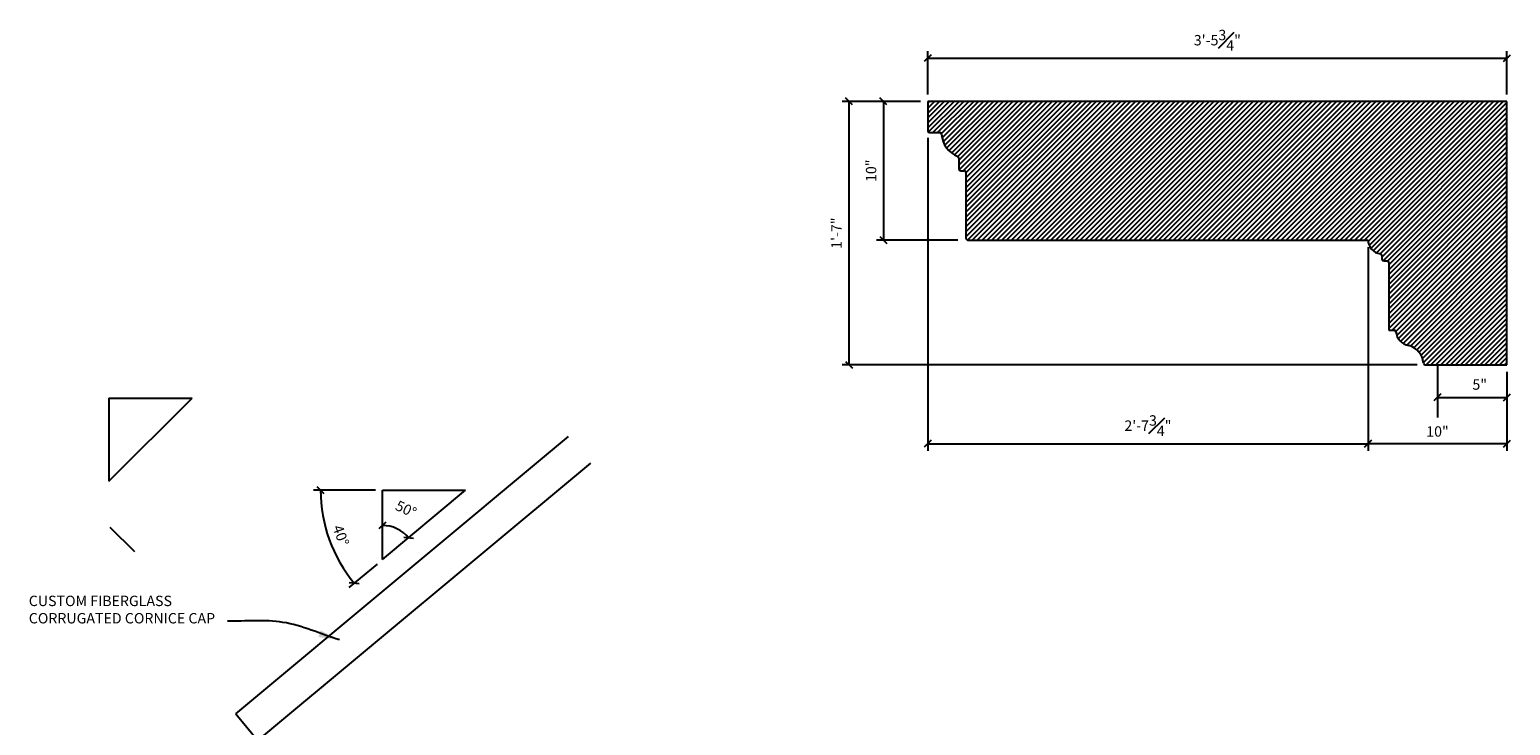
# Model space of a CAD drawing. Extents: x -18 to 187, y -91 to 260.
# Drawn here: x 132 to 185, y -28 to -3 of the extents above; entities that cross this region are included whole.
import ezdxf

# ---------------------------------------------------------------- set-up
doc = ezdxf.new("R2010")
doc.units = 0
doc.header["$MEASUREMENT"] = 0
doc.header["$PDMODE"] = 35
doc.layers.get('DEFPOINTS').update_dxf_attribs({"linetype": 'CONTINUOUS'})
for name, color, linetype in [('CONNECTION', 1, 'CONTINUOUS'), ('DETAILS', 5, 'CONTINUOUS'), ('DIMS', 8, 'CONTINUOUS'), ('FIBERGLASS', 7, 'CONTINUOUS'), ('FRAMING', 4, 'CONTINUOUS'), ('TEXT', 8, 'CONTINUOUS')]:
    doc.layers.add(name, color=color, linetype=linetype)
doc.styles.add('DIMS', font='stylu.ttf')
doc.styles.add('NOTES', font='stylu.ttf', dxfattribs={"height": 0.375})
doc.dimstyles.new('EDON', dxfattribs={"dimscale": 4, "dimtxt": 0.09375, "dimasz": 0.0625, "dimexe": 0.0625, "dimexo": 0.0625, "dimgap": 0.0625, "dimtad": 3, "dimdec": 4, "dimzin": 3, "dimdsep": 46, "dimlunit": 4, "dimtxsty": 'DIMS', "dimblk1": 'OBLIQUE', "dimblk2": 'OBLIQUE', "dimsah": 1, "dimcen": 0.0625, "dimclrd": 3, "dimclre": 3, "dimclrt": 256, "dimaunit": 1, "dimadec": 0, "dimazin": 0, "dimtfac": 1, "dimtdec": 4, "dimtmove": 2, "dimatfit": 3, "dimldrblk": 'OBLIQUE', "dimfxl": 0, "dimfrac": 1, "dimtolj": 1, "dimtzin": 0, "dimarcsym": 0})
doc.dimstyles.new('EDONDIMS$7', dxfattribs={"dimscale": 4, "dimtxt": 0.09375, "dimasz": 0.1875, "dimexe": 0.0625, "dimexo": 0.0625, "dimgap": 0.0625, "dimtad": 3, "dimdec": 4, "dimzin": 0, "dimdsep": 46, "dimlunit": 4, "dimtxsty": 'DIMS', "dimcen": 0.0625, "dimclrd": 3, "dimclre": 3, "dimclrt": 8, "dimaunit": 1, "dimadec": 0, "dimazin": 0, "dimtfac": 1, "dimtdec": 4, "dimtmove": 2, "dimatfit": 3, "dimfxl": 0, "dimfrac": 1, "dimtolj": 1, "dimtzin": 0, "dimarcsym": 0})

# ---------------------------------------------------------------- blocks, each defined once
blk = doc.blocks.new('_OBLIQUE')
at = {"layer": 'DIMS', "color": 6, "linetype": 'ByBlock', "ltscale": 12}
blk.add_line((-0.5, -0.5), (0.5, 0.5), dxfattribs=at)
blk = doc.blocks.new('*D286')
at = {"layer": 'DEFPOINTS', "color": 0, "ltscale": 4}
for p in [(144.36, -19.592), (147.36, -19.592), (145.037, -21.067), (144.36, -22.092), (144.36, -22.092)]:
    blk.add_point(p, dxfattribs=at)
at = {"layer": 'DIMS', "color": 3, "lineweight": -2, "ltscale": 4}
blk.add_arc((144.36, -22.092), 1.229, 39.8056, 90, dxfattribs=at)
at = {"layer": 'DIMS', "color": 3, "lineweight": -2, "ltscale": 4, "xscale": 0.25, "yscale": 0.25, "zscale": 0.25}
for p, rotation in [((144.36, -20.863), 180.0000000000003), ((145.304, -21.305), 309.8055710922653)]:
    blk.add_blockref('_OBLIQUE', p, dxfattribs=dict(at, rotation=rotation))
at = {"layer": 'DIMS', "ltscale": 4, "insert": (145.213, -20.271), "char_height": 0.375, "attachment_point": 5, "rotation": 334.9028, "style": 'DIMS'}
blk.add_mtext('\\A1;50°', dxfattribs=at)
blk = doc.blocks.new('*D287')
at = {"layer": 'DEFPOINTS', "color": 0, "ltscale": 4}
for p in [(144.36, -19.592), (147.36, -19.592), (147.36, -19.592), (142.271, -20.792), (144.36, -22.092)]:
    blk.add_point(p, dxfattribs=at)
at = {"layer": 'DIMS', "color": 3, "lineweight": -2, "ltscale": 4}
for p, q in [((144.11, -19.592), (141.882, -19.592)), ((144.168, -22.252), (143.151, -23.099))]:
    blk.add_line(p, q, dxfattribs=at)
blk.add_arc((147.36, -19.592), 5.228, 180, 219.8056, dxfattribs=at)
at = {"layer": 'DIMS', "color": 3, "lineweight": -2, "ltscale": 4, "xscale": 0.25, "yscale": 0.25, "zscale": 0.25}
for p, rotation in [((142.132, -19.592), 89.99999999999994), ((143.343, -22.939), 309.8055710922652)]:
    blk.add_blockref('_OBLIQUE', p, dxfattribs=dict(at, rotation=rotation))
at = {"layer": 'DIMS', "ltscale": 4, "insert": (142.864, -21.22), "char_height": 0.375, "attachment_point": 5, "rotation": 289.9028, "style": 'DIMS'}
blk.add_mtext('\\A1;40°', dxfattribs=at)
blk = doc.blocks.new('*D331')
at = {"layer": 'DEFPOINTS', "color": 0, "ltscale": 4}
for p in [(184.903, -4.01), (164.022, -5.57), (184.903, -5.57)]:
    blk.add_point(p, dxfattribs=at)
at = {"layer": 'DIMS', "color": 3, "lineweight": -2, "ltscale": 4}
for p, q in [((164.022, -5.32), (164.022, -3.76)), ((164.022, -4.01), (184.903, -4.01)), ((184.903, -5.32), (184.903, -3.76))]:
    blk.add_line(p, q, dxfattribs=at)
at = {"layer": 'DIMS', "color": 3, "lineweight": -2, "ltscale": 4, "xscale": 0.25, "yscale": 0.25, "zscale": 0.25, "rotation": 180}
blk.add_blockref('_OBLIQUE', (164.022, -4.01), dxfattribs=at)
at = {"layer": 'DIMS', "color": 3, "lineweight": -2, "ltscale": 4, "xscale": 0.25, "yscale": 0.25, "zscale": 0.25}
blk.add_blockref('_OBLIQUE', (184.903, -4.01), dxfattribs=at)
at = {"layer": 'DIMS', "ltscale": 4, "insert": (174.463, -3.362), "char_height": 0.375, "attachment_point": 5, "style": 'DIMS'}
blk.add_mtext('\\A1;3\'-5{\\H1.000000x;\\S3#4;}"', dxfattribs=at)
blk = doc.blocks.new('*D332')
at = {"layer": 'DEFPOINTS', "color": 0, "ltscale": 4}
for p in [(163.881, -5.57), (161.181, -15.07), (181.923, -15.07)]:
    blk.add_point(p, dxfattribs=at)
at = {"layer": 'DIMS', "color": 3, "lineweight": -2, "ltscale": 4}
for p, q in [((163.631, -5.57), (160.931, -5.57)), ((161.181, -5.57), (161.181, -15.07)), ((181.673, -15.07), (160.931, -15.07))]:
    blk.add_line(p, q, dxfattribs=at)
at = {"layer": 'DIMS', "color": 3, "lineweight": -2, "ltscale": 4, "xscale": 0.25, "yscale": 0.25, "zscale": 0.25}
for p, rotation in [((161.181, -5.57), 90), ((161.181, -15.07), 270)]:
    blk.add_blockref('_OBLIQUE', p, dxfattribs=dict(at, rotation=rotation))
at = {"layer": 'DIMS', "ltscale": 4, "insert": (160.73, -10.32), "char_height": 0.375, "attachment_point": 5, "rotation": 90, "style": 'DIMS'}
blk.add_mtext('\\A1;1\'-7"', dxfattribs=at)
blk = doc.blocks.new('*D333')
at = {"layer": 'DEFPOINTS', "color": 0, "ltscale": 4}
for p in [(164.006, -5.57), (162.424, -10.57), (165.354, -10.57)]:
    blk.add_point(p, dxfattribs=at)
at = {"layer": 'DIMS', "color": 3, "lineweight": -2, "ltscale": 4}
for p, q in [((163.756, -5.57), (162.174, -5.57)), ((162.424, -5.57), (162.424, -10.57)), ((165.104, -10.57), (162.174, -10.57))]:
    blk.add_line(p, q, dxfattribs=at)
at = {"layer": 'DIMS', "color": 3, "lineweight": -2, "ltscale": 4, "xscale": 0.25, "yscale": 0.25, "zscale": 0.25}
for p, rotation in [((162.424, -5.57), 90), ((162.424, -10.57), 270)]:
    blk.add_blockref('_OBLIQUE', p, dxfattribs=dict(at, rotation=rotation))
at = {"layer": 'DIMS', "ltscale": 4, "insert": (161.98, -8.07), "char_height": 0.375, "attachment_point": 5, "rotation": 90, "style": 'DIMS'}
blk.add_mtext('\\A1;10"', dxfattribs=at)
blk = doc.blocks.new('*D334')
at = {"layer": 'DEFPOINTS', "color": 0, "ltscale": 4}
for p in [(179.897, -10.57), (184.903, -15.07), (179.897, -17.916)]:
    blk.add_point(p, dxfattribs=at)
at = {"layer": 'DIMS', "color": 3, "lineweight": -2, "ltscale": 4}
for p, q in [((179.897, -10.82), (179.897, -18.166)), ((184.903, -15.32), (184.903, -18.166)), ((184.903, -17.916), (179.897, -17.916))]:
    blk.add_line(p, q, dxfattribs=at)
at = {"layer": 'DIMS', "color": 3, "lineweight": -2, "ltscale": 4, "xscale": 0.25, "yscale": 0.25, "zscale": 0.25, "rotation": 180}
blk.add_blockref('_OBLIQUE', (179.897, -17.916), dxfattribs=at)
at = {"layer": 'DIMS', "color": 3, "lineweight": -2, "ltscale": 4, "xscale": 0.25, "yscale": 0.25, "zscale": 0.25}
blk.add_blockref('_OBLIQUE', (184.903, -17.916), dxfattribs=at)
at = {"layer": 'DIMS', "ltscale": 4, "insert": (182.4, -17.472), "char_height": 0.375, "attachment_point": 5, "style": 'DIMS'}
blk.add_mtext('\\A1;10"', dxfattribs=at)
blk = doc.blocks.new('*D335')
at = {"layer": 'DEFPOINTS', "color": 0, "ltscale": 4}
for p in [(182.397, -15.07), (184.903, -15.07), (184.903, -16.243)]:
    blk.add_point(p, dxfattribs=at)
at = {"layer": 'DIMS', "color": 3, "lineweight": -2, "ltscale": 4}
for p, q in [((182.397, -15.32), (182.397, -16.493)), ((184.903, -15.32), (184.903, -16.493)), ((182.397, -16.243), (184.903, -16.243))]:
    blk.add_line(p, q, dxfattribs=at)
at = {"layer": 'DIMS', "color": 3, "lineweight": -2, "ltscale": 4, "xscale": 0.25, "yscale": 0.25, "zscale": 0.25, "rotation": 180}
blk.add_blockref('_OBLIQUE', (182.397, -16.243), dxfattribs=at)
at = {"layer": 'DIMS', "color": 3, "lineweight": -2, "ltscale": 4, "xscale": 0.25, "yscale": 0.25, "zscale": 0.25}
blk.add_blockref('_OBLIQUE', (184.903, -16.243), dxfattribs=at)
at = {"layer": 'DIMS', "ltscale": 4, "insert": (183.923, -15.78), "char_height": 0.375, "attachment_point": 5, "style": 'DIMS'}
blk.add_mtext('\\A1;5"', dxfattribs=at)
blk = doc.blocks.new('*D338')
at = {"layer": 'DEFPOINTS', "color": 0, "ltscale": 4}
for p in [(164.022, -6.632), (179.897, -14.493), (179.897, -17.916)]:
    blk.add_point(p, dxfattribs=at)
at = {"layer": 'DIMS', "color": 3, "lineweight": -2, "ltscale": 4}
for p, q in [((164.022, -6.882), (164.022, -18.166)), ((179.897, -14.743), (179.897, -18.166)), ((164.022, -17.916), (179.897, -17.916))]:
    blk.add_line(p, q, dxfattribs=at)
at = {"layer": 'DIMS', "color": 3, "lineweight": -2, "ltscale": 4, "xscale": 0.25, "yscale": 0.25, "zscale": 0.25, "rotation": 180}
blk.add_blockref('_OBLIQUE', (164.022, -17.916), dxfattribs=at)
at = {"layer": 'DIMS', "color": 3, "lineweight": -2, "ltscale": 4, "xscale": 0.25, "yscale": 0.25, "zscale": 0.25}
blk.add_blockref('_OBLIQUE', (179.897, -17.916), dxfattribs=at)
at = {"layer": 'DIMS', "ltscale": 4, "insert": (171.96, -17.263), "char_height": 0.375, "attachment_point": 5, "style": 'DIMS'}
blk.add_mtext('\\A1;2\'-7{\\H1.000000x;\\S3#4;}"', dxfattribs=at)

msp = doc.modelspace()

# ---------------------------------------------------------------- hatches: boundary and pattern name
at = {"layer": 'FRAMING', "linetype": 'Continuous', "ltscale": 4}
h = msp.add_hatch(dxfattribs=at)
h.set_pattern_fill('ANSI31', color=190, style=0)
h.set_pattern_definition([(45, (210.89923, -6.31211), (-0.08838835, 0.08838835), [])])
h.paths.add_polyline_path([(179.89739, -10.569603, 0.381966011), (180.341834, -11.066507, -0.381966011), (180.39739, -11.12862), (180.39739, -11.257103, 0.414213562), (180.45989, -11.319603), (180.58489, -11.319603, -0.414213562), (180.64739, -11.382103), (180.64739, -13.819603), (180.838023, -13.819603, -0.385170388), (180.900209, -13.875853, 0.33742002), (181.365317, -14.374096, -0.316524316), (181.895091, -15.012092, 0.391001761), (181.957392, -15.069603), (184.903207, -15.069603), (184.903207, -5.569603), (164.02239, -5.569603), (164.02239, -6.632103, 0.414213562), (164.08489, -6.694603), (164.460868, -6.694603, -0.400170052), (164.523296, -6.754093, 0.299105333), (165.106911, -7.555452, -0.31227724), (165.14739, -7.613944), (165.14739, -8.007103, 0.414213562), (165.20989, -8.069603), (165.33489, -8.069603, -0.414213562), (165.39739, -8.132103), (165.39739, -10.507103, 0.414213562), (165.45989, -10.569603)])

# ---------------------------------------------------------------- linework, layer by layer
at = {"layer": 'CONNECTION', "ltscale": 4}
for p, q in [((134.502132, -16.265224), (134.502132, -19.265224)), ((134.502132, -19.265224), (137.502132, -16.265224)), ((134.502132, -16.265224), (137.502132, -16.265224)), ((144.359556, -19.592411), (147.359556, -19.592411)), ((144.359556, -22.092411), (147.359556, -19.592411)), ((144.359556, -22.092411), (144.359556, -19.592411))]:
    msp.add_line(p, q, dxfattribs=at)
at = {"layer": 'DETAILS', "ltscale": 2}
msp.add_line((182.39739, -15.069603), (182.39739, -16.970025), dxfattribs=at)
at = {"layer": 'FIBERGLASS', "ltscale": 24}
for p, q in [((184.903207, -5.569603), (164.02239, -5.569603)), ((164.02239, -5.569603), (164.02239, -6.632103)), ((184.903207, -15.069603), (184.903207, -5.569603)), ((164.08489, -6.694603), (164.460868, -6.694603)), ((165.14739, -7.613944), (165.14739, -8.007103)), ((165.20989, -8.069603), (165.33489, -8.069603)), ((165.39739, -8.132103), (165.39739, -10.507103)), ((165.45989, -10.569603), (179.89739, -10.569603)), ((180.39739, -11.12862), (180.39739, -11.257103)), ((180.45989, -11.319603), (180.58489, -11.319603)), ((180.64739, -11.382103), (180.64739, -13.819603)), ((180.64739, -13.819603), (180.838023, -13.819603)), ((181.957392, -15.069603), (184.903207, -15.069603))]:
    msp.add_line(p, q, dxfattribs=at)
at = {"layer": 'FIBERGLASS', "ltscale": 4}
for p, q in [((139.071522, -27.653887), (151.071522, -17.653887)), ((139.871752, -28.614164), (151.871752, -18.614164)), ((134.533663, -20.922008), (135.417547, -21.805891)), ((139.071522, -27.653887), (139.871752, -28.614164))]:
    msp.add_line(p, q, dxfattribs=at)
at = {"layer": 'FIBERGLASS', "ltscale": 24}
for centre, radius, start, end in [((164.08489, -6.632103), 0.0625, 180, 270), ((164.460868, -6.757103), 0.0625, 2.7607666, 90), ((165.424977, -6.710612), 0.902729, 182.7607666, 249.3695849), ((165.08489, -7.613944), 0.0625, 0, 69.3695849), ((165.20989, -8.007103), 0.0625, 180, 270), ((165.33489, -8.132103), 0.0625, 0, 90), ((165.45989, -10.507103), 0.0625, 180, 270), ((180.39739, -10.569603), 0.5, 180, 263.6206298), ((180.33489, -11.12862), 0.0625, 0, 83.6206298), ((180.45989, -11.257103), 0.0625, 180, 270), ((180.58489, -11.382103), 0.0625, 0, 90), ((180.838023, -13.882103), 0.0625, 5.7391705, 90), ((181.45989, -13.819603), 0.5625, 185.7391705, 260.3208695), ((181.176782, -15.069603), 0.720608, 4.5776564, 74.8330392), ((181.957392, -15.007103), 0.0625, 184.5776564, 270)]:
    msp.add_arc(centre, radius, start, end, dxfattribs=at)

# ---------------------------------------------------------------- texts
at = {"layer": 'TEXT', "ltscale": 2, "insert": (131.611559, -23.394731), "char_height": 0.375, "width": 7.25, "attachment_point": 1, "style": 'NOTES'}
msp.add_mtext('CUSTOM FIBERGLASS \\PCORRUGATED CORNICE CAP', dxfattribs=at)

# ---------------------------------------------------------------- dimensions: what is measured, and where the dimension line sits
at = {"layer": 'DIMS', "ltscale": 4}
for base, p1, p2, picture, middle in [((184.903207, -4.009634), (164.02239, -5.569603), (184.903207, -5.569603), '*D331', (174.462799, -3.361985)), ((179.896764, -17.916389), (164.02239, -6.632103), (179.896764, -14.492996), '*D338', (171.959577, -17.263388)), ((179.896764, -17.916389), (184.903207, -15.069603), (179.896764, -10.569603), '*D334', (182.399986, -17.472164))]:
    dim = msp.add_linear_dim(base=base, p1=p1, p2=p2, dimstyle='EDON', override={"dimlfac": 2}, dxfattribs=at)
    dim.commit()
    dim.dimension.update_dxf_attribs({"geometry": picture, "text_midpoint": middle})
for base, p1, p2, picture, middle in [((161.180945, -15.069603), (163.880921, -5.569603), (181.923041, -15.069603), '*D332', (160.729993, -10.319603)), ((162.424251, -10.569603), (164.005921, -5.569603), (165.354402, -10.569603), '*D333', (161.980025, -8.069603))]:
    dim = msp.add_linear_dim(base=base, p1=p1, p2=p2, angle=90, dimstyle='EDON', override={"dimlfac": 2}, dxfattribs=at)
    dim.commit()
    dim.dimension.update_dxf_attribs({"geometry": picture, "text_midpoint": middle})
dim = msp.add_linear_dim(base=(184.903207, -16.24265), p1=(182.39739, -15.069603), p2=(184.903207, -15.069603), dimstyle='EDON', override={"dimlfac": 2}, dxfattribs=at)
dim.commit()
dim.dimension.update_dxf_attribs({"geometry": '*D335', "text_midpoint": (183.922532, -15.780213), "dimtype": 160})
for base, line2, picture, middle in [((142.271253, -20.792284), ((144.359556, -19.592411), (147.359556, -19.592411)), '*D287', (142.86448, -21.219853)), ((145.037447, -21.066789), ((144.359556, -22.092411), (144.359556, -19.592411)), '*D286', (145.212712, -20.270886))]:
    dim = msp.add_angular_dim_2l(base=base, line1=((144.359556, -22.092411), (147.359556, -19.592411)), line2=line2, dimstyle='EDON', dxfattribs=at)
    dim.commit()
    dim.dimension.update_dxf_attribs({"geometry": picture, "text_midpoint": middle})

# ---------------------------------------------------------------- leaders
at = {"layer": 'TEXT', "color": 8, "linetype": 'Continuous', "ltscale": 4, "path_type": 1}
msp.add_leader([(142.81002, -24.988578), (140.772097, -24.355653), (138.76994, -24.308062)], dimstyle='EDONDIMS$7', override={"dimclrd": 8}, dxfattribs=at)

doc.saveas('drawing.dxf')
